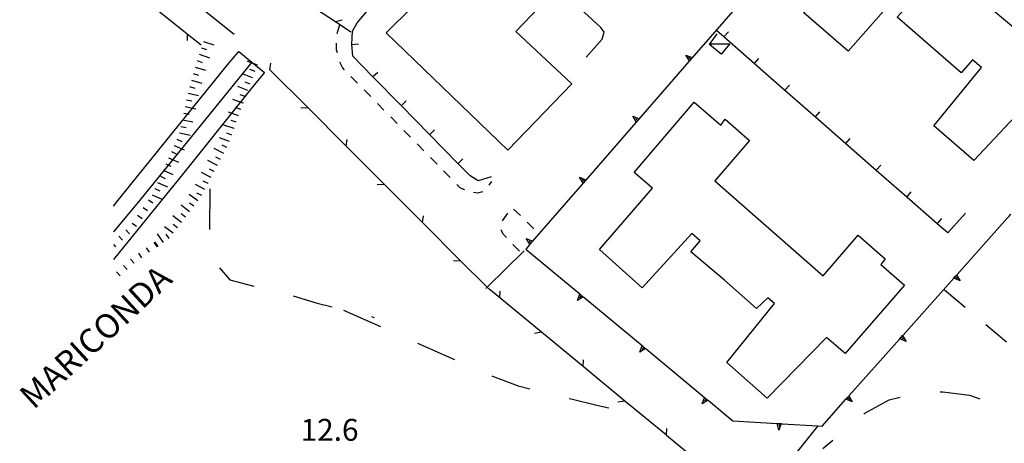
# Model space of a CAD drawing. Units: metres. Extents: x 484311 to 486299, y 4500093 to 4501593.
# Drawn here: x 484328 to 484473, y 4500508 to 4500570 of the extents above; entities that cross this region are included whole.
import ezdxf

# ---------------------------------------------------------------- set-up
doc = ezdxf.new("R2010")
doc.units = ezdxf.units.M
doc.header["$MEASUREMENT"] = 0
for name, color, linetype in [("'03 edificio civile", 250, 'Continuous'), ("'03 limite di coltura agraria", 254, 'Continuous'), ("'03 marciapiede - spartitraffico", 254, 'Continuous'), ("'03 muro di sostegno", 254, 'Continuous'), ("'03 muro divisorio", 254, 'Continuous'), ("'03 recinzione", 254, 'Continuous'), ("'03 strada secondaria meno di 6 mt 3 classe", 254, 'Continuous'), ('03 muro divisorio v', 254, 'Continuous'), ('03 recinzione v', 254, 'Continuous'), ('curva ausiliaria a 1 mt', 254, 'Continuous'), ('EDIFICIO', 250, 'Continuous'), ('fosso irriguo', 254, 'Continuous'), ('muro di sostegno', 254, 'Continuous'), ('muro di sostegno v', 254, 'Continuous'), ('muro divisorio', 254, 'Continuous'), ('muro divisorio v', 254, 'Continuous'), ('ponticello irriguo', 254, 'Continuous'), ('punto quotato a terra', 254, 'Continuous'), ('recinzione', 254, 'Continuous'), ('recinzione v', 254, 'Continuous'), ('scarpata fino a 1 mt', 254, 'Continuous'), ('scarpata fino a 1 mt v', 254, 'Continuous'), ('scarpata fino a 2 mt', 254, 'Continuous'), ('scarpata fino a 2 mt v', 254, 'Continuous'), ('tettoia - baracca', 254, 'Continuous'), ('TOPO02', 250, 'Continuous')]:
    doc.layers.add(name, color=color, linetype=linetype)
doc.styles.add('txt', font='txt')
doc.linetypes.add('CONT', pattern='A,6,[1,CONT,S=1,R=0,X=0,Y=0],6', length=12)

msp = doc.modelspace()

# ---------------------------------------------------------------- linework, layer by layer
at = {"layer": "'03 edificio civile", "flags": 128}
msp.add_lwpolyline([(484448.8, 4500602.64), (484442.88, 4500596.66), (484439.7, 4500593.25), (484431.66, 4500600.63), (484401.04, 4500568.7), (484409.3, 4500560.93), (484399.84, 4500551.15), (484381.79, 4500568.5), (484393.34, 4500579.91), (484395.63, 4500578.34), (484421.43, 4500606.09), (484418.98, 4500608.25), (484430.86, 4500619.9)], close=True, dxfattribs=at)
at = {"layer": "'03 limite di coltura agraria"}
for p, q in [((484464.55, 4500530.45), (484467.61, 4500527.88)), ((484470.68, 4500525.31), (484473.74, 4500522.74))]:
    msp.add_line(p, q, dxfattribs=at)
at = {"layer": "'03 marciapiede - spartitraffico", "linetype": 'Continuous'}
for p, q in [((484374.9, 4500569.69), (484374.52, 4500568.35)), ((484374.4, 4500566.96), (484374.4, 4500566.05)), ((484374.4, 4500566.05), (484374.53, 4500565.58)), ((484374.92, 4500564.23), (484375.36, 4500563.3)), ((484375.36, 4500563.3), (484375.61, 4500563.04)), ((484376.6, 4500562.04), (484377.57, 4500561.04)), ((484378.56, 4500560.04), (484379.53, 4500559.05)), ((484380.52, 4500558.05), (484381.49, 4500557.05)), ((484382.48, 4500556.05), (484383.46, 4500555.05)), ((484384.44, 4500554.05), (484385.42, 4500553.05)), ((484386.4, 4500552.05), (484387.39, 4500551.05)), ((484388.36, 4500550.06), (484389.35, 4500549.06)), ((484390.32, 4500548.06), (484391.31, 4500547.06)), ((484392.28, 4500546.06), (484392.76, 4500545.57)), ((484392.76, 4500545.57), (484393.43, 4500545.31)), ((484397.09, 4500545.92), (484397.48, 4500546.5)), ((484394.77, 4500544.92), (484395.41, 4500544.83)), ((484395.41, 4500544.83), (484396.14, 4500545)), ((484400.69, 4500542.41), (484401.7, 4500541.43)), ((484399.03, 4500540.68), (484399.64, 4500541.51)), ((484399.64, 4500541.51), (484399.85, 4500541.81)), ((484398.85, 4500539.3), (484398.85, 4500539.33)), ((484402.7, 4500540.46), (484403.7, 4500539.47)), ((484399.22, 4500538.66), (484398.85, 4500539.3)), ((484399.65, 4500538.2), (484399.22, 4500538.66)), ((484401.56, 4500536.16), (484400.6, 4500537.18))]:
    msp.add_line(p, q, dxfattribs=at)
at = {"layer": "'03 muro di sostegno"}
for p, q in [((484414.13, 4500568.59), (484413.61, 4500569.27)), ((484413.84, 4500567.56), (484414.13, 4500568.59)), ((484411.47, 4500564.89), (484413.84, 4500567.56))]:
    msp.add_line(p, q, dxfattribs=at)
at = {"layer": "'03 muro di sostegno", "flags": 128}
msp.add_lwpolyline([(484413.61, 4500569.27), (484409.36, 4500573.17), (484409.35, 4500573.17), (484408.89, 4500573.59), (484408.89, 4500573.6), (484408.81, 4500573.67)], dxfattribs=at)
at = {"layer": "'03 muro divisorio"}
for p, q in [((484377.52, 4500569.97), (484379.19, 4500571.97)), ((484376.8, 4500568.76), (484377.52, 4500569.97)), ((484376.7, 4500566.83), (484376.8, 4500568.76)), ((484376.71, 4500566.77), (484376.7, 4500566.83)), ((484376.86, 4500565.04), (484376.71, 4500566.77)), ((484379.85, 4500562), (484376.86, 4500565.04)), ((484384.05, 4500557.72), (484379.85, 4500562)), ((484388.25, 4500553.44), (484384.05, 4500557.72)), ((484392.45, 4500549.16), (484388.25, 4500553.44)), ((484394.26, 4500547.32), (484392.45, 4500549.16)), ((484395.42, 4500546.6), (484394.26, 4500547.32)), ((484397.38, 4500547.2), (484395.42, 4500546.6))]:
    msp.add_line(p, q, dxfattribs=at)
at = {"layer": "'03 recinzione", "linetype": 'Continuous'}
for p, q in [((484374.3, 4500570.16), (484376.56, 4500568.64)), ((484370.24, 4500557.38), (484364.58, 4500563.04)), ((484381.55, 4500546.06), (484375.89, 4500551.73)), ((484392.85, 4500534.75), (484387.21, 4500540.41)), ((484404.82, 4500524.16), (484398.65, 4500529.24)), ((484417.17, 4500513.98), (484410.99, 4500519.07)), ((484445.75, 4500510.31), (484440.77, 4500504.05)), ((484429.52, 4500503.8), (484423.35, 4500508.89))]:
    msp.add_line(p, q, dxfattribs=at)
at = {"layer": "'03 recinzione", "linetype": 'Continuous', "flags": 128}
for points in [[(484371.5, 4500572.01), (484374.3, 4500570.16), (484374.3, 4500570.16)], [(484375.89, 4500551.73), (484375.89, 4500551.73), (484370.24, 4500557.38)], [(484387.21, 4500540.41), (484387.2, 4500540.41), (484381.55, 4500546.06)], [(484396.56, 4500530.66), (484396.76, 4500530.85), (484402.25, 4500536.22)], [(484397.01, 4500530.59), (484396.76, 4500530.85), (484392.85, 4500534.75)], [(484398.65, 4500529.24), (484398.64, 4500529.25), (484397.01, 4500530.59)], [(484410.99, 4500519.07), (484410.99, 4500519.07), (484404.82, 4500524.16)], [(484423.35, 4500508.89), (484423.34, 4500508.9), (484417.17, 4500513.98)]]:
    msp.add_lwpolyline(points, dxfattribs=at)
at = {"layer": "'03 strada secondaria meno di 6 mt 3 classe"}
msp.add_line((484359.31, 4500568.26), (484341.41, 4500582.51), dxfattribs=at)
at = {"layer": '03 muro divisorio v'}
for p, q in [((484376.72, 4500566.77), (484377.71, 4500566.86)), ((484379.85, 4500562.01), (484380.56, 4500562.7)), ((484384.06, 4500557.73), (484384.77, 4500558.42)), ((484388.26, 4500553.45), (484388.97, 4500554.14)), ((484392.46, 4500549.16), (484393.17, 4500549.86))]:
    msp.add_line(p, q, dxfattribs=at)
at = {"layer": '03 recinzione v', "linetype": 'Continuous'}
msp.add_line((484364.57, 4500563.04), (484364.71, 4500564.02), dxfattribs=at)
at = {"layer": '03 recinzione v', "linetype": 'Continuous', "flags": 128}
for points in [[(484374.29, 4500570.16), (484374.3, 4500570.16), (484375.31, 4500570.43)], [(484370.24, 4500557.38), (484370.24, 4500557.38), (484369.18, 4500557.32)], [(484375.89, 4500551.73), (484375.89, 4500551.73), (484376.03, 4500552.71)], [(484381.56, 4500546.06), (484381.55, 4500546.06), (484380.49, 4500546)], [(484387.2, 4500540.41), (484387.2, 4500540.41), (484387.34, 4500541.39)], [(484392.86, 4500534.75), (484392.85, 4500534.75), (484391.8, 4500534.69)], [(484398.64, 4500529.24), (484398.64, 4500529.25), (484398.69, 4500530.24)], [(484404.83, 4500524.16), (484404.82, 4500524.16), (484403.78, 4500523.99)], [(484410.99, 4500519.07), (484410.99, 4500519.07), (484411.03, 4500520.07)], [(484417.17, 4500513.98), (484417.17, 4500513.98), (484416.13, 4500513.82)], [(484423.34, 4500508.89), (484423.34, 4500508.9), (484423.39, 4500509.89)]]:
    msp.add_lwpolyline(points, dxfattribs=at)
at = {"layer": 'curva ausiliaria a 1 mt', "color": 254, "linetype": 'Continuous'}
for p, q in [((484355.7, 4500545.39), (484355.64, 4500539.39)), ((484357.14, 4500533.7), (484358.67, 4500531.92)), ((484358.67, 4500531.92), (484362.21, 4500531.01)), ((484368.03, 4500529.56), (484371.59, 4500528.47)), ((484371.59, 4500528.47), (484373.8, 4500527.92)), ((484375.49, 4500527.41), (484380.98, 4500524.99)), ((484379.62, 4500526.48), (484380.03, 4500526.34)), ((484386.46, 4500522.57), (484391.96, 4500520.15)), ((484397.45, 4500517.73), (484397.59, 4500517.67)), ((484397.59, 4500517.67), (484401.36, 4500516.22)), ((484401.36, 4500516.22), (484403.1, 4500515.76)), ((484456.33, 4500514.15), (484457.99, 4500514.56)), ((484463.92, 4500515.33), (484464.27, 4500515.34)), ((484464.27, 4500515.34), (484468.25, 4500514.85)), ((484468.25, 4500514.85), (484469.79, 4500514.3)), ((484408.94, 4500514.36), (484409.23, 4500514.29)), ((484409.23, 4500514.29), (484413.21, 4500513.32)), ((484413.21, 4500513.32), (484414.78, 4500512.97)), ((484452.74, 4500512.17), (484456.33, 4500514.15)), ((484452.6, 4500512.05), (484452.74, 4500512.17)), ((484446.53, 4500506.94), (484447.99, 4500508.2))]:
    msp.add_line(p, q, dxfattribs=at)
at = {"layer": 'EDIFICIO', "linetype": 'Continuous', "flags": 128}
msp.add_lwpolyline([(484477.27, 4500558.55), (484468.91, 4500549.58), (484462.94, 4500554.75), (484470, 4500563.39), (484468.67, 4500564.48), (484467, 4500562.56), (484457.51, 4500570.83), (484459.02, 4500572.44), (484457.34, 4500573.83), (484450.27, 4500565.78), (484443.71, 4500571.48), (484451.7, 4500580.72), (484449.16, 4500582.85), (484457.91, 4500593.13), (484461.84, 4500589.65), (484462.52, 4500590.53), (484466.12, 4500587.37), (484460.68, 4500581.41), (484468.73, 4500574.41), (484476.91, 4500567.58)], dxfattribs=at)
msp.add_lwpolyline([(484427.45, 4500558.22), (484431.38, 4500554.81), (484432.06, 4500555.7), (484435.64, 4500552.57), (484430.51, 4500546.6), (484446.55, 4500532.51), (484451.73, 4500538.55), (484455.77, 4500535.02), (484455.09, 4500534.21), (484458.62, 4500531.15), (484449.83, 4500521.01), (484447.04, 4500523.4), (484438.28, 4500514.38), (484432.28, 4500519.69), (484439.34, 4500528.43), (484438.36, 4500529.25), (484436.69, 4500527.66), (484431.96, 4500531.87), (484426.95, 4500536.06), (484428.34, 4500537.71), (484427.09, 4500538.77), (484419.74, 4500530.74), (484413.42, 4500536.42), (484421.26, 4500545.5), (484418.57, 4500547.8)], close=True, dxfattribs=at)
at = {"layer": 'fosso irriguo', "linetype": 'Continuous', "flags": 128}
msp.add_lwpolyline([(484361.93, 4500564.16), (484345.33, 4500543.73), (484341.41, 4500539.03)], dxfattribs=at)
at = {"layer": 'muro di sostegno'}
for p, q in [((484403.04, 4500537.1), (484402.49, 4500536.47)), ((484429.56, 4500514.04), (484433.17, 4500511.05))]:
    msp.add_line(p, q, dxfattribs=at)
at = {"layer": 'muro di sostegno', "flags": 128}
for points in [[(484434.55, 4500573.31), (484426.75, 4500564.35), (484426.67, 4500564.26)], [(484426.67, 4500564.26), (484418.87, 4500555.29), (484418.8, 4500555.21)], [(484418.8, 4500555.21), (484410.99, 4500546.24), (484410.92, 4500546.16)], [(484410.92, 4500546.16), (484403.12, 4500537.19), (484403.04, 4500537.1)], [(484466.4, 4500532.71), (484473.9, 4500541.12), (484474.12, 4500541.37), (484474.31, 4500541.59), (484474.38, 4500541.67)], [(484402.49, 4500536.47), (484410.5, 4500529.83), (484410.76, 4500529.62), (484410.99, 4500529.43), (484410.99, 4500529.42), (484411.08, 4500529.35)], [(484458.42, 4500523.75), (484465.91, 4500532.16), (484466.13, 4500532.41), (484466.33, 4500532.63), (484466.4, 4500532.71)], [(484411.08, 4500529.35), (484419.74, 4500522.18), (484420, 4500521.96), (484420.23, 4500521.77), (484420.24, 4500521.77), (484420.32, 4500521.7)], [(484450.43, 4500514.79), (484457.93, 4500523.2), (484458.15, 4500523.45), (484458.34, 4500523.67), (484458.42, 4500523.75)], [(484420.32, 4500521.7), (484429.24, 4500514.31), (484429.47, 4500514.11), (484429.47, 4500514.11), (484429.56, 4500514.04)], [(484446.41, 4500510.27), (484449.94, 4500514.24), (484450.16, 4500514.49), (484450.36, 4500514.71), (484450.43, 4500514.79)], [(484433.17, 4500511.05), (484439.73, 4500510.67), (484440.06, 4500510.65), (484440.36, 4500510.63), (484440.36, 4500510.63), (484440.47, 4500510.62)], [(484440.47, 4500510.62), (484445.75, 4500510.31), (484446.41, 4500510.27)]]:
    msp.add_lwpolyline(points, dxfattribs=at)
at = {"layer": 'muro di sostegno', "linetype": 'CONT', "flags": 128}
for points in [[(484341.41, 4500542.85), (484341.9, 4500543.46), (484358.29, 4500563.75)], [(484362.51, 4500561.12), (484351.84, 4500547.77), (484341.41, 4500534.94)]]:
    msp.add_lwpolyline(points, dxfattribs=at)
at = {"layer": 'muro di sostegno v'}
for p, q in [((484426.21, 4500565.21), (484427.16, 4500564.83)), ((484426.95, 4500564.58), (484426.61, 4500564.87)), ((484418.34, 4500556.16), (484419.29, 4500555.78)), ((484410.45, 4500547.11), (484411.41, 4500546.73)), ((484402.58, 4500538.06), (484403.53, 4500537.67)), ((484403.31, 4500537.42), (484402.98, 4500537.71)), ((484410.14, 4500528.87), (484410.5, 4500529.83)), ((484410.76, 4500529.62), (484410.48, 4500529.28)), ((484419.38, 4500521.21), (484419.74, 4500522.18)), ((484420, 4500521.96), (484419.72, 4500521.62)), ((484428.62, 4500513.56), (484428.98, 4500514.52)), ((484429.24, 4500514.31), (484428.96, 4500513.96)), ((484440.06, 4500510.65), (484440.03, 4500510.2))]:
    msp.add_line(p, q, dxfattribs=at)
at = {"layer": 'muro di sostegno v', "flags": 128}
for points in [[(484426.75, 4500564.34), (484426.75, 4500564.35), (484426.74, 4500564.35), (484426.21, 4500565.21)], [(484427.16, 4500564.82), (484426.95, 4500564.58), (484426.74, 4500564.35)], [(484418.88, 4500555.28), (484418.87, 4500555.29), (484418.34, 4500556.16)], [(484419.07, 4500555.53), (484419.07, 4500555.53), (484418.74, 4500555.81)], [(484419.28, 4500555.77), (484419.07, 4500555.53), (484418.87, 4500555.3)], [(484410.99, 4500546.24), (484410.99, 4500546.24), (484410.45, 4500547.11)], [(484411.19, 4500546.48), (484411.19, 4500546.48), (484410.85, 4500546.77)], [(484411.4, 4500546.72), (484411.19, 4500546.48), (484410.99, 4500546.25)], [(484403.12, 4500537.18), (484403.12, 4500537.19), (484403.11, 4500537.2), (484402.58, 4500538.06)], [(484403.52, 4500537.67), (484403.31, 4500537.42), (484403.11, 4500537.2)], [(484466.85, 4500531.76), (484465.91, 4500532.16), (484465.91, 4500532.16)], [(484465.92, 4500532.17), (484466.13, 4500532.41), (484466.32, 4500532.63), (484466.33, 4500532.64)], [(484466.13, 4500532.41), (484466.13, 4500532.41), (484466.46, 4500532.12)], [(484466.32, 4500532.64), (484466.32, 4500532.63), (484466.33, 4500532.63), (484466.85, 4500531.76)], [(484411, 4500529.43), (484410.99, 4500529.43), (484410.14, 4500528.87)], [(484410.51, 4500529.82), (484410.76, 4500529.62), (484410.99, 4500529.43), (484410.99, 4500529.42)], [(484457.93, 4500523.21), (484458.14, 4500523.45), (484458.34, 4500523.67), (484458.35, 4500523.68)], [(484458.14, 4500523.45), (484458.14, 4500523.45), (484458.15, 4500523.45), (484458.48, 4500523.16)], [(484458.34, 4500523.68), (484458.34, 4500523.67), (484458.34, 4500523.67), (484458.87, 4500522.8)], [(484419.75, 4500522.17), (484420, 4500521.96), (484420.23, 4500521.77), (484420.24, 4500521.77)], [(484458.87, 4500522.8), (484457.93, 4500523.2), (484457.92, 4500523.2)], [(484420.24, 4500521.78), (484420.23, 4500521.77), (484419.38, 4500521.21)], [(484449.95, 4500514.25), (484450.16, 4500514.49), (484450.36, 4500514.71), (484450.36, 4500514.72)], [(484450.35, 4500514.72), (484450.36, 4500514.71), (484450.36, 4500514.71), (484450.88, 4500513.84)], [(484429.48, 4500514.12), (484429.47, 4500514.11), (484428.62, 4500513.56)], [(484428.99, 4500514.51), (484429.24, 4500514.31), (484429.47, 4500514.11), (484429.47, 4500514.11)], [(484450.88, 4500513.84), (484449.94, 4500514.24), (484449.94, 4500514.24)], [(484450.16, 4500514.49), (484450.16, 4500514.49), (484450.49, 4500514.2)], [(484440, 4500509.68), (484439.73, 4500510.67), (484439.73, 4500510.67)], [(484439.74, 4500510.67), (484440.36, 4500510.63), (484440.36, 4500510.63)], [(484440.36, 4500510.64), (484440.36, 4500510.63), (484440, 4500509.68)]]:
    msp.add_lwpolyline(points, dxfattribs=at)
at = {"layer": 'muro divisorio'}
for p, q in [((484431.86, 4500567.89), (484430.81, 4500568.8)), ((484436.38, 4500563.93), (484431.86, 4500567.89)), ((484440.89, 4500559.98), (484436.38, 4500563.93)), ((484445.41, 4500556.03), (484440.89, 4500559.98)), ((484449.92, 4500552.08), (484445.41, 4500556.03)), ((484454.44, 4500548.13), (484449.92, 4500552.08)), ((484458.95, 4500544.18), (484454.44, 4500548.13)), ((484463.47, 4500540.23), (484458.95, 4500544.18)), ((484467.66, 4500541.8), (484465.02, 4500538.87)), ((484465.02, 4500538.87), (484463.47, 4500540.23))]:
    msp.add_line(p, q, dxfattribs=at)
at = {"layer": 'muro divisorio v'}
for p, q in [((484431.86, 4500567.89), (484432.52, 4500568.64)), ((484436.38, 4500563.94), (484437.03, 4500564.69)), ((484440.89, 4500559.99), (484441.55, 4500560.74)), ((484445.41, 4500556.04), (484446.06, 4500556.79)), ((484449.92, 4500552.09), (484450.58, 4500552.84)), ((484454.44, 4500548.14), (484455.09, 4500548.89)), ((484458.95, 4500544.19), (484459.61, 4500544.94)), ((484463.47, 4500540.24), (484464.13, 4500540.99))]:
    msp.add_line(p, q, dxfattribs=at)
at = {"layer": 'ponticello irriguo', "linetype": 'Continuous', "flags": 128}
msp.add_lwpolyline([(484358.29, 4500563.75), (484359.98, 4500565.73), (484361.93, 4500564.16), (484363.8, 4500562.65), (484362.51, 4500561.12)], dxfattribs=at)
at = {"layer": 'recinzione'}
msp.add_line((484346.08, 4500573.33), (484352.35, 4500568.36), dxfattribs=at)
at = {"layer": 'recinzione', "flags": 128}
msp.add_lwpolyline([(484352.35, 4500568.36), (484352.35, 4500568.35), (484354.42, 4500566.72)], dxfattribs=at)
at = {"layer": 'recinzione v', "flags": 128}
msp.add_lwpolyline([(484352.35, 4500568.36), (484352.35, 4500568.35), (484352.33, 4500567.36)], dxfattribs=at)
at = {"layer": 'scarpata fino a 1 mt', "color": 254, "linetype": 'Continuous'}
msp.add_line((484346.6, 4500543.77), (484346.6, 4500543.78), dxfattribs=at)
at = {"layer": 'scarpata fino a 1 mt v', "color": 254, "linetype": 'Continuous'}
for p, q in [((484346.6, 4500543.78), (484347.25, 4500543.32)), ((484345.79, 4500542.63), (484346.45, 4500542.17)), ((484344.99, 4500541.48), (484345.64, 4500541.02)), ((484344.18, 4500540.33), (484344.84, 4500539.87)), ((484342.19, 4500538.37), (484342.73, 4500537.78)), ((484343.23, 4500539.31), (484343.77, 4500538.72)), ((484341.41, 4500537.15), (484341.7, 4500536.83)), ((484341.41, 4500537.15), (484341.7, 4500536.83)), ((484346.76, 4500536.01), (484346.3, 4500536.66)), ((484347.91, 4500536.81), (484347.45, 4500537.47)), ((484344.47, 4500534.39), (484343.94, 4500534.98)), ((484345.61, 4500535.2), (484345.15, 4500535.86)), ((484343.42, 4500533.45), (484342.89, 4500534.04)), ((484342.38, 4500532.51), (484341.85, 4500533.11))]:
    msp.add_line(p, q, dxfattribs=at)
at = {"layer": 'scarpata fino a 2 mt', "color": 254, "linetype": 'Continuous'}
for p, q in [((484362.02, 4500561.86), (484362.02, 4500561.85)), ((484360.27, 4500557.16), (484360.27, 4500557.15)), ((484360.6, 4500558.11), (484360.6, 4500558.1)), ((484351.61, 4500555.63), (484351.61, 4500555.64)), ((484359.28, 4500554.32), (484359.27, 4500554.32)), ((484350.81, 4500552.75), (484350.81, 4500552.76)), ((484351.19, 4500553.67), (484351.19, 4500553.68)), ((484350.4, 4500551.83), (484350.4, 4500551.84)), ((484358.21, 4500551.52), (484358.21, 4500551.51)), ((484349.99, 4500550.92), (484349.99, 4500550.93)), ((484356.81, 4500548.86), (484356.81, 4500548.85)), ((484356.35, 4500547.97), (484356.35, 4500547.97)), ((484347.53, 4500545.43), (484347.53, 4500545.43)), ((484355.42, 4500546.19), (484355.42, 4500546.19)), ((484352.69, 4500542.01), (484352.69, 4500542.01))]:
    msp.add_line(p, q, dxfattribs=at)
at = {"layer": 'scarpata fino a 2 mt v', "color": 254, "linetype": 'Continuous'}
for p, q in [((484354.77, 4500567.22), (484356.28, 4500566.7)), ((484354.44, 4500566.27), (484355.2, 4500566.01)), ((484353.79, 4500564.38), (484354.55, 4500564.12)), ((484354.11, 4500565.33), (484355.63, 4500564.8)), ((484362.74, 4500563.72), (484361.24, 4500564.3)), ((484353.5, 4500563.42), (484355.04, 4500562.98)), ((484362.38, 4500562.79), (484361.63, 4500563.08)), ((484352.95, 4500561.49), (484354.49, 4500561.05)), ((484353.22, 4500562.46), (484353.99, 4500562.24)), ((484362.02, 4500561.85), (484360.52, 4500562.42)), ((484361.66, 4500560.92), (484360.91, 4500561.21)), ((484352.67, 4500560.53), (484353.44, 4500560.31)), ((484361.3, 4500559.98), (484359.81, 4500560.55)), ((484352.24, 4500558.58), (484353.02, 4500558.41)), ((484352.45, 4500559.55), (484354.01, 4500559.22)), ((484360.6, 4500558.1), (484359.1, 4500558.63)), ((484360.94, 4500559.05), (484360.19, 4500559.33)), ((484352.03, 4500557.59), (484353.59, 4500557.26)), ((484360.27, 4500557.15), (484359.51, 4500557.42)), ((484351.61, 4500555.64), (484353.17, 4500555.3)), ((484351.81, 4500556.61), (484352.6, 4500556.45)), ((484359.94, 4500556.21), (484358.43, 4500556.74)), ((484359.61, 4500555.26), (484358.85, 4500555.53)), ((484351.4, 4500554.65), (484352.18, 4500554.49)), ((484359.27, 4500554.32), (484357.77, 4500554.85)), ((484350.81, 4500552.76), (484351.53, 4500552.43)), ((484351.19, 4500553.68), (484352.75, 4500553.34)), ((484358.62, 4500552.43), (484357.11, 4500552.96)), ((484358.95, 4500553.37), (484358.19, 4500553.64)), ((484350.4, 4500551.84), (484351.86, 4500551.18)), ((484357.74, 4500550.63), (484356.33, 4500551.37)), ((484358.21, 4500551.51), (484357.49, 4500551.88)), ((484349.58, 4500550.01), (484351.04, 4500549.35)), ((484349.99, 4500550.93), (484350.71, 4500550.6)), ((484356.81, 4500548.85), (484355.4, 4500549.59)), ((484357.28, 4500549.74), (484356.56, 4500550.11)), ((484348.76, 4500548.18), (484350.22, 4500547.52)), ((484349.17, 4500549.09), (484349.89, 4500548.76)), ((484356.35, 4500547.97), (484355.64, 4500548.33)), ((484348.35, 4500547.26), (484349.07, 4500546.93)), ((484355.89, 4500547.08), (484354.47, 4500547.82)), ((484347.53, 4500545.43), (484348.26, 4500545.11)), ((484347.94, 4500546.35), (484349.4, 4500545.69)), ((484354.96, 4500545.3), (484353.54, 4500546.04)), ((484355.42, 4500546.19), (484354.71, 4500546.55)), ((484347.12, 4500544.52), (484348.58, 4500543.86)), ((484353.9, 4500543.61), (484352.63, 4500544.58)), ((484354.49, 4500544.41), (484353.78, 4500544.78)), ((484352.69, 4500542.01), (484351.42, 4500542.97)), ((484353.3, 4500542.81), (484352.66, 4500543.29)), ((484351.48, 4500540.41), (484350.21, 4500541.38)), ((484352.09, 4500541.21), (484351.45, 4500541.69)), ((484350.27, 4500538.82), (484348.99, 4500539.79)), ((484350.88, 4500539.61), (484350.24, 4500540.1)), ((484348.83, 4500537.45), (484347.92, 4500538.76)), ((484349.65, 4500538.03), (484349.19, 4500538.68)), ((484348.01, 4500536.88), (484347.55, 4500537.54))]:
    msp.add_line(p, q, dxfattribs=at)
at = {"layer": 'tettoia - baracca', "linetype": 'Continuous', "flags": 128}
msp.add_lwpolyline([(484429.87, 4500566.89), (484432.73, 4500566.87), (484431.47, 4500565.32), (484429.73, 4500566.78), (484430.87, 4500568.35)], dxfattribs=at)

# ---------------------------------------------------------------- texts
at = {"layer": 'punto quotato a terra', "color": 254, "style": 'txt'}
msp.add_text('12.6               ', height=3.24, rotation=0.0172, dxfattribs=at).set_placement((484369.13, 4500508.09))
msp.add_text('12.6               ', height=3.24, rotation=0.0172, dxfattribs=at).set_placement((484369.13, 4500508.09))
at = {"layer": 'TOPO02', "color": 254, "style": 'txt'}
msp.add_text('MARICONDA', height=3.6, rotation=42.6621, dxfattribs=at).set_placement((484329.59, 4500512.61))
msp.add_text('MARICONDA', height=3.6, rotation=42.6621, dxfattribs=at).set_placement((484329.59, 4500512.61))

doc.saveas('drawing.dxf')
